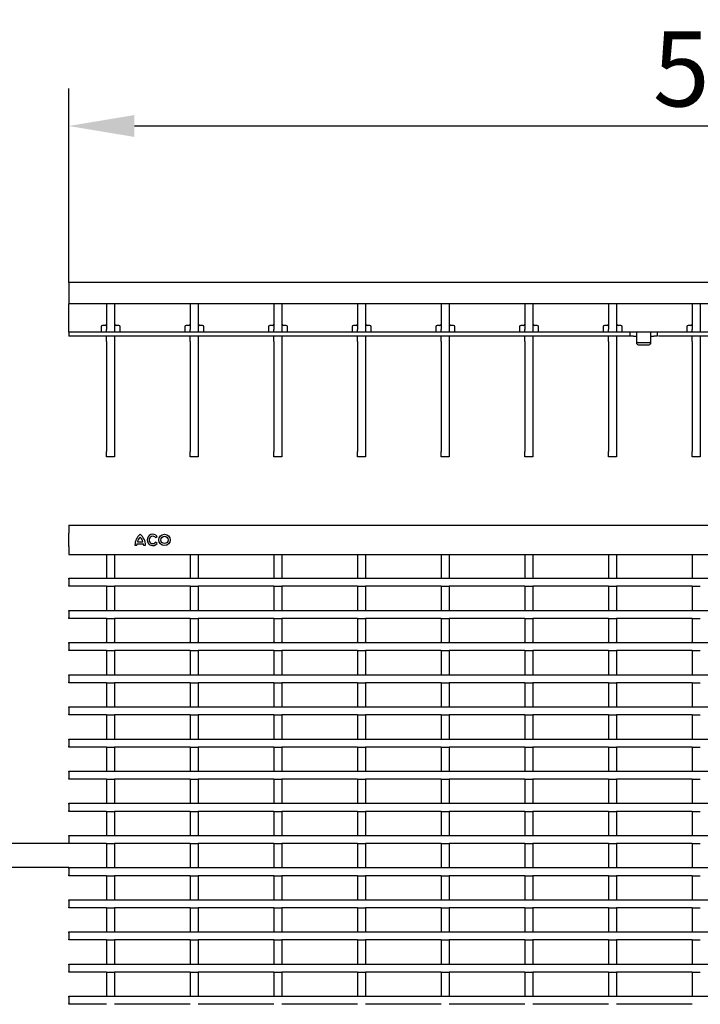
# Model space of a CAD drawing. Units: millimetres. Extents: x 28236 to 32794, y -535 to 4941.
# Drawn here: x 31842 to 32096, y 4296 to 4664 of the extents above; entities that cross this region are included whole.
import ezdxf

# ---------------------------------------------------------------- set-up
doc = ezdxf.new("R2010")
doc.units = ezdxf.units.MM
for name, color, linetype in [('BEMASS', 3, 'Continuous'), ('DUENN-18', 94, 'Continuous'), ('SICHTBAR', 7, 'Continuous')]:
    doc.layers.add(name, color=color, linetype=linetype)
doc.styles.add('Arial', font='arial.ttf')
doc.styles.add('BEMSTIL', font='isocp3.shx', dxfattribs={"width": 0.8})
doc.dimstyles.new('BEMASS$0', dxfattribs={"dimtxt": 3.5, "dimasz": 3.5, "dimexe": 1.4, "dimexo": 0, "dimgap": 2, "dimtad": 1, "dimtxsty": 'BEMSTIL', "dimcen": 3, "dimclrd": 256, "dimclre": 256, "dimclrt": 256, "dimadec": 0, "dimazin": 0, "dimtfac": 0.875, "dimtmove": 2, "dimatfit": 3, "dimfxl": 1, "dimtolj": 1, "dimlwd": 25, "dimlwe": 25, "dimarcsym": 0})

# ---------------------------------------------------------------- blocks, each defined once
blk = doc.blocks.new('*D139')
at = {"layer": 'BEMASS', "color": 0, "transparency": 16777216}
for p, q in [((31802.81, 4380.8), (31802.81, 4437.71)), ((31860.22, 4356.3), (31788.81, 4356.3)), ((31860.22, 4347.3), (31788.81, 4347.3)), ((31802.81, 4322.8), (31802.81, 4298.3))]:
    blk.add_line(p, q, dxfattribs=at)
for points in [[(31798.73, 4380.8), (31806.9, 4380.8), (31802.81, 4356.3)], [(31798.73, 4322.8), (31806.9, 4322.8), (31802.81, 4347.3)]]:
    blk.add_solid(points, dxfattribs=at)
at = {"layer": 'DEFPOINTS', "color": 0, "transparency": 16777216}
for p in [(31860.22, 4356.3), (31802.81, 4347.3), (31860.22, 4347.3)]:
    blk.add_point(p, dxfattribs=at)
at = {"layer": 'BEMASS', "color": 0, "transparency": 16777216, "insert": (31767.22, 4421.5), "char_height": 28, "attachment_point": 2, "rotation": 90, "style": 'Arial'}
blk.add_mtext('\\A1;9', dxfattribs=at)
blk = doc.blocks.new('*D140')
at = {"layer": 'BEMASS', "color": 0, "transparency": 16777216}
for p, q in [((31860.22, 4565.63), (31860.22, 4638.05)), ((32359.72, 4565.63), (32359.72, 4638.05)), ((31884.72, 4624.05), (32335.22, 4624.05))]:
    blk.add_line(p, q, dxfattribs=at)
for points in [[(31884.72, 4628.13), (31884.72, 4619.96), (31860.22, 4624.05)], [(32335.22, 4628.13), (32335.22, 4619.96), (32359.72, 4624.05)]]:
    blk.add_solid(points, dxfattribs=at)
at = {"layer": 'DEFPOINTS', "color": 0, "transparency": 16777216}
for p in [(32359.72, 4624.05), (31860.22, 4565.63), (32359.72, 4565.63)]:
    blk.add_point(p, dxfattribs=at)
at = {"layer": 'BEMASS', "color": 0, "transparency": 16777216, "insert": (32109.97, 4645.34), "char_height": 28, "attachment_point": 5, "style": 'Arial'}
blk.add_mtext('\\A1;500', dxfattribs=at)

msp = doc.modelspace()

# ---------------------------------------------------------------- linework, layer by layer
at = {"layer": 'DUENN-18'}
for p, q in [((31874.318, 4557.632), (31874.318, 4548.132)), ((31877.318, 4557.632), (31877.318, 4548.132)), ((31905.538, 4557.632), (31905.538, 4548.132)), ((31908.538, 4557.632), (31908.538, 4548.132)), ((31936.758, 4557.632), (31936.758, 4548.132)), ((31939.758, 4557.632), (31939.758, 4548.132)), ((31967.978, 4557.632), (31967.978, 4548.132)), ((31970.978, 4557.632), (31970.978, 4548.132)), ((31999.198, 4557.632), (31999.198, 4548.132)), ((32002.198, 4557.632), (32002.198, 4548.132)), ((32030.418, 4557.632), (32030.418, 4548.132)), ((32033.418, 4557.632), (32033.418, 4548.132)), ((32061.628, 4557.632), (32061.628, 4548.132)), ((32064.628, 4557.632), (32064.628, 4548.132)), ((32092.848, 4557.632), (32092.848, 4548.132)), ((32095.848, 4557.632), (32095.848, 4548.132)), ((31872.268, 4549.132), (31872.268, 4548.632)), ((31872.268, 4548.632), (31872.268, 4547.132)), ((31873.768, 4549.632), (31872.768, 4549.632)), ((31878.868, 4549.632), (31877.868, 4549.632)), ((31879.368, 4548.632), (31879.368, 4549.132)), ((31879.368, 4547.132), (31879.368, 4548.632)), ((31903.488, 4549.132), (31903.488, 4548.632)), ((31903.488, 4548.632), (31903.488, 4547.132)), ((31904.988, 4549.632), (31903.988, 4549.632)), ((31910.088, 4549.632), (31909.088, 4549.632)), ((31910.588, 4548.632), (31910.588, 4549.132)), ((31910.588, 4547.132), (31910.588, 4548.632)), ((31934.708, 4549.132), (31934.708, 4548.632)), ((31934.708, 4548.632), (31934.708, 4547.132)), ((31936.208, 4549.632), (31935.208, 4549.632)), ((31941.308, 4549.632), (31940.308, 4549.632)), ((31941.808, 4548.632), (31941.808, 4549.132)), ((31941.808, 4547.132), (31941.808, 4548.632)), ((31965.928, 4549.132), (31965.928, 4548.632)), ((31965.928, 4548.632), (31965.928, 4547.132)), ((31967.428, 4549.632), (31966.428, 4549.632)), ((31972.528, 4549.632), (31971.528, 4549.632)), ((31973.028, 4548.632), (31973.028, 4549.132)), ((31973.028, 4547.132), (31973.028, 4548.632)), ((31997.148, 4549.132), (31997.148, 4548.632)), ((31997.148, 4548.632), (31997.148, 4547.132)), ((31998.648, 4549.632), (31997.648, 4549.632)), ((32003.748, 4549.632), (32002.748, 4549.632)), ((32004.248, 4548.632), (32004.248, 4549.132)), ((32004.248, 4547.132), (32004.248, 4548.632)), ((32028.368, 4549.132), (32028.368, 4548.632)), ((32028.368, 4548.632), (32028.368, 4547.132)), ((32029.868, 4549.632), (32028.868, 4549.632)), ((32034.968, 4549.632), (32033.968, 4549.632)), ((32035.468, 4548.632), (32035.468, 4549.132)), ((32035.468, 4547.132), (32035.468, 4548.632)), ((32059.578, 4549.132), (32059.578, 4548.632)), ((32059.578, 4548.632), (32059.578, 4547.132)), ((32061.078, 4549.632), (32060.078, 4549.632)), ((32066.178, 4549.632), (32065.178, 4549.632)), ((32066.678, 4548.632), (32066.678, 4549.132)), ((32066.678, 4547.132), (32066.678, 4548.632)), ((32090.798, 4549.132), (32090.798, 4548.632)), ((32090.798, 4548.632), (32090.798, 4547.132)), ((32092.298, 4549.632), (32091.298, 4549.632)), ((32359.718, 4547.132), (31860.218, 4547.132)), ((31874.318, 4547.132), (31874.318, 4548.132)), ((31877.318, 4548.132), (31877.318, 4547.132)), ((31905.538, 4547.132), (31905.538, 4548.132)), ((31908.538, 4548.132), (31908.538, 4547.132)), ((31936.758, 4547.132), (31936.758, 4548.132)), ((31939.758, 4548.132), (31939.758, 4547.132)), ((31967.978, 4547.132), (31967.978, 4548.132)), ((31970.978, 4548.132), (31970.978, 4547.132)), ((31999.198, 4547.132), (31999.198, 4548.132)), ((32002.198, 4548.132), (32002.198, 4547.132)), ((32030.418, 4547.132), (32030.418, 4548.132)), ((32033.418, 4548.132), (32033.418, 4547.132)), ((32061.628, 4547.132), (32061.628, 4548.132)), ((32064.628, 4548.132), (32064.628, 4547.132)), ((32069.718, 4545.632), (32069.718, 4547.132)), ((32079.718, 4547.132), (32079.718, 4545.632)), ((32092.848, 4547.132), (32092.848, 4548.132)), ((32095.848, 4548.132), (32095.848, 4547.132)), ((32076.718, 4543.126), (32072.718, 4543.126)), ((32077.218, 4543.559), (32077.218, 4542.809)), ((31885.668, 4468.142), (31888.068, 4468.142)), ((31885.848, 4468.862), (31887.888, 4468.862)), ((31892.603, 4470.432), (31893.186, 4470.904)), ((31893.186, 4468.261), (31892.603, 4468.733)), ((31884.918, 4467.602), (31885.608, 4467.602)), ((31888.128, 4467.602), (31888.818, 4467.602)), ((31874.318, 4464.102), (31874.318, 4455.298)), ((31877.318, 4464.102), (31877.318, 4455.298)), ((31905.538, 4464.102), (31905.538, 4455.298)), ((31908.538, 4464.102), (31908.538, 4455.298)), ((31936.758, 4464.102), (31936.758, 4455.298)), ((31939.758, 4464.102), (31939.758, 4455.298)), ((31967.978, 4464.102), (31967.978, 4455.298)), ((31970.978, 4464.102), (31970.978, 4455.298)), ((31999.198, 4464.102), (31999.198, 4455.298)), ((32002.198, 4464.102), (32002.198, 4455.298)), ((32030.418, 4464.102), (32030.418, 4455.298)), ((32033.418, 4464.102), (32033.418, 4455.298)), ((32061.638, 4464.102), (32061.638, 4455.298)), ((32064.638, 4464.102), (32064.638, 4455.298)), ((32092.858, 4464.102), (32092.858, 4455.298)), ((31860.218, 4455.298), (32359.718, 4455.298)), ((31860.218, 4454.998), (31860.218, 4455.298)), ((31860.218, 4454.998), (31860.218, 4452.598)), ((31860.218, 4452.298), (31860.218, 4452.598)), ((31874.318, 4452.298), (31860.218, 4452.298)), ((31874.318, 4452.298), (31877.318, 4452.298)), ((31874.318, 4452.298), (31874.318, 4443.298)), ((31877.318, 4452.298), (31877.318, 4443.298)), ((31905.538, 4452.298), (31877.318, 4452.298)), ((31905.538, 4452.298), (31908.538, 4452.298)), ((31905.538, 4452.298), (31905.538, 4443.298)), ((31908.538, 4452.298), (31908.538, 4443.298)), ((31936.758, 4452.298), (31908.538, 4452.298)), ((31936.758, 4452.298), (31939.758, 4452.298)), ((31936.758, 4452.298), (31936.758, 4443.298)), ((31939.758, 4452.298), (31939.758, 4443.298)), ((31967.978, 4452.298), (31939.758, 4452.298)), ((31967.978, 4452.298), (31970.978, 4452.298)), ((31967.978, 4452.298), (31967.978, 4443.298)), ((31970.978, 4452.298), (31970.978, 4443.298)), ((31999.198, 4452.298), (31970.978, 4452.298)), ((31999.198, 4452.298), (32002.198, 4452.298)), ((31999.198, 4452.298), (31999.198, 4443.298)), ((32002.198, 4452.298), (32002.198, 4443.298)), ((32030.418, 4452.298), (32002.198, 4452.298)), ((32030.418, 4452.298), (32033.418, 4452.298)), ((32030.418, 4452.298), (32030.418, 4443.298)), ((32033.418, 4452.298), (32033.418, 4443.298)), ((32061.638, 4452.298), (32033.418, 4452.298)), ((32061.638, 4452.298), (32064.638, 4452.298)), ((32061.638, 4452.298), (32061.638, 4443.298)), ((32064.638, 4452.298), (32064.638, 4443.298)), ((32092.858, 4452.298), (32064.638, 4452.298)), ((32092.858, 4452.298), (32095.858, 4452.298)), ((32092.858, 4452.298), (32092.858, 4443.298)), ((31860.218, 4443.298), (32359.718, 4443.298)), ((31860.218, 4442.998), (31860.218, 4443.298)), ((31860.218, 4442.998), (31860.218, 4440.598)), ((31860.218, 4440.298), (31860.218, 4440.598)), ((31874.318, 4440.298), (31860.218, 4440.298)), ((31874.318, 4440.298), (31877.318, 4440.298)), ((31874.318, 4440.298), (31874.318, 4431.298)), ((31877.318, 4440.298), (31877.318, 4431.298)), ((31905.538, 4440.298), (31877.318, 4440.298)), ((31905.538, 4440.298), (31908.538, 4440.298)), ((31905.538, 4440.298), (31905.538, 4431.298)), ((31908.538, 4440.298), (31908.538, 4431.298)), ((31936.758, 4440.298), (31908.538, 4440.298)), ((31936.758, 4440.298), (31939.758, 4440.298)), ((31936.758, 4440.298), (31936.758, 4431.298)), ((31939.758, 4440.298), (31939.758, 4431.298)), ((31967.978, 4440.298), (31939.758, 4440.298)), ((31967.978, 4440.298), (31970.978, 4440.298)), ((31967.978, 4440.298), (31967.978, 4431.298)), ((31970.978, 4440.298), (31970.978, 4431.298)), ((31999.198, 4440.298), (31970.978, 4440.298)), ((31999.198, 4440.298), (32002.198, 4440.298)), ((31999.198, 4440.298), (31999.198, 4431.298)), ((32002.198, 4440.298), (32002.198, 4431.298)), ((32030.418, 4440.298), (32002.198, 4440.298)), ((32030.418, 4440.298), (32033.418, 4440.298)), ((32030.418, 4440.298), (32030.418, 4431.298)), ((32033.418, 4440.298), (32033.418, 4431.298)), ((32061.638, 4440.298), (32033.418, 4440.298)), ((32061.638, 4440.298), (32064.638, 4440.298)), ((32061.638, 4440.298), (32061.638, 4431.298)), ((32064.638, 4440.298), (32064.638, 4431.298)), ((32092.858, 4440.298), (32064.638, 4440.298)), ((32092.858, 4440.298), (32095.858, 4440.298)), ((32092.858, 4440.298), (32092.858, 4431.298)), ((31860.218, 4431.298), (32359.718, 4431.298)), ((31860.218, 4430.998), (31860.218, 4431.298)), ((31874.318, 4431.298), (31874.318, 4431.498)), ((31877.318, 4431.298), (31877.318, 4431.498)), ((31905.538, 4431.298), (31905.538, 4431.498)), ((31908.538, 4431.298), (31908.538, 4431.498)), ((31936.758, 4431.298), (31936.758, 4431.498)), ((31939.758, 4431.298), (31939.758, 4431.498)), ((31967.978, 4431.298), (31967.978, 4431.498)), ((31970.978, 4431.298), (31970.978, 4431.498)), ((31999.198, 4431.298), (31999.198, 4431.498)), ((32002.198, 4431.298), (32002.198, 4431.498)), ((32030.418, 4431.298), (32030.418, 4431.498)), ((32033.418, 4431.298), (32033.418, 4431.498)), ((32061.638, 4431.298), (32061.638, 4431.498)), ((32064.638, 4431.298), (32064.638, 4431.498)), ((32092.858, 4431.298), (32092.858, 4431.498)), ((31860.218, 4430.998), (31860.218, 4428.598)), ((31860.218, 4428.298), (31860.218, 4428.598)), ((31874.318, 4428.298), (31860.218, 4428.298)), ((31874.318, 4428.298), (31877.318, 4428.298)), ((31874.318, 4428.298), (31874.318, 4419.298)), ((31877.318, 4428.298), (31877.318, 4419.298)), ((31905.538, 4428.298), (31877.318, 4428.298)), ((31905.538, 4428.298), (31908.538, 4428.298)), ((31905.538, 4428.298), (31905.538, 4419.298)), ((31908.538, 4428.298), (31908.538, 4419.298)), ((31936.758, 4428.298), (31908.538, 4428.298)), ((31936.758, 4428.298), (31939.758, 4428.298)), ((31936.758, 4428.298), (31936.758, 4419.298)), ((31939.758, 4428.298), (31939.758, 4419.298)), ((31967.978, 4428.298), (31939.758, 4428.298)), ((31967.978, 4428.298), (31970.978, 4428.298)), ((31967.978, 4428.298), (31967.978, 4419.298)), ((31970.978, 4428.298), (31970.978, 4419.298)), ((31999.198, 4428.298), (31970.978, 4428.298)), ((31999.198, 4428.298), (32002.198, 4428.298)), ((31999.198, 4428.298), (31999.198, 4419.298)), ((32002.198, 4428.298), (32002.198, 4419.298)), ((32030.418, 4428.298), (32002.198, 4428.298)), ((32030.418, 4428.298), (32033.418, 4428.298)), ((32030.418, 4428.298), (32030.418, 4419.298)), ((32033.418, 4428.298), (32033.418, 4419.298)), ((32061.638, 4428.298), (32033.418, 4428.298)), ((32061.638, 4428.298), (32064.638, 4428.298)), ((32061.638, 4428.298), (32061.638, 4419.298)), ((32064.638, 4428.298), (32064.638, 4419.298)), ((32092.858, 4428.298), (32064.638, 4428.298)), ((32092.858, 4428.298), (32095.858, 4428.298)), ((32092.858, 4428.298), (32092.858, 4419.298)), ((31860.218, 4419.298), (32359.718, 4419.298)), ((31860.218, 4418.998), (31860.218, 4419.298)), ((31860.218, 4418.998), (31860.218, 4416.598)), ((31860.218, 4416.298), (31860.218, 4416.598)), ((31874.318, 4416.298), (31860.218, 4416.298)), ((31874.318, 4416.298), (31877.318, 4416.298)), ((31874.318, 4416.298), (31874.318, 4407.298)), ((31877.318, 4416.298), (31877.318, 4407.298)), ((31905.538, 4416.298), (31877.318, 4416.298)), ((31905.538, 4416.298), (31908.538, 4416.298)), ((31905.538, 4416.298), (31905.538, 4407.298)), ((31908.538, 4416.298), (31908.538, 4407.298)), ((31936.758, 4416.298), (31908.538, 4416.298)), ((31936.758, 4416.298), (31939.758, 4416.298)), ((31936.758, 4416.298), (31936.758, 4407.298)), ((31939.758, 4416.298), (31939.758, 4407.298)), ((31967.978, 4416.298), (31939.758, 4416.298)), ((31967.978, 4416.298), (31970.978, 4416.298)), ((31967.978, 4416.298), (31967.978, 4407.298)), ((31970.978, 4416.298), (31970.978, 4407.298)), ((31999.198, 4416.298), (31970.978, 4416.298)), ((31999.198, 4416.298), (32002.198, 4416.298)), ((31999.198, 4416.298), (31999.198, 4407.298)), ((32002.198, 4416.298), (32002.198, 4407.298)), ((32030.418, 4416.298), (32002.198, 4416.298)), ((32030.418, 4416.298), (32033.418, 4416.298)), ((32030.418, 4416.298), (32030.418, 4407.298)), ((32033.418, 4416.298), (32033.418, 4407.298)), ((32061.638, 4416.298), (32033.418, 4416.298)), ((32061.638, 4416.298), (32064.638, 4416.298)), ((32061.638, 4416.298), (32061.638, 4407.298)), ((32064.638, 4416.298), (32064.638, 4407.298)), ((32092.858, 4416.298), (32064.638, 4416.298)), ((32092.858, 4416.298), (32095.858, 4416.298)), ((32092.858, 4416.298), (32092.858, 4407.298)), ((31860.218, 4407.298), (32359.718, 4407.298)), ((31860.218, 4406.998), (31860.218, 4407.298)), ((31860.218, 4406.998), (31860.218, 4404.598)), ((31860.218, 4404.298), (31860.218, 4404.598)), ((31874.318, 4404.298), (31860.218, 4404.298)), ((31874.318, 4404.298), (31877.318, 4404.298)), ((31874.318, 4404.298), (31874.318, 4395.298)), ((31877.318, 4404.298), (31877.318, 4395.298)), ((31905.538, 4404.298), (31877.318, 4404.298)), ((31905.538, 4404.298), (31908.538, 4404.298)), ((31905.538, 4404.298), (31905.538, 4395.298)), ((31908.538, 4404.298), (31908.538, 4395.298)), ((31936.758, 4404.298), (31908.538, 4404.298)), ((31936.758, 4404.298), (31939.758, 4404.298)), ((31936.758, 4404.298), (31936.758, 4395.298)), ((31939.758, 4404.298), (31939.758, 4395.298)), ((31967.978, 4404.298), (31939.758, 4404.298)), ((31967.978, 4404.298), (31970.978, 4404.298)), ((31967.978, 4404.298), (31967.978, 4395.298)), ((31970.978, 4404.298), (31970.978, 4395.298)), ((31999.198, 4404.298), (31970.978, 4404.298)), ((31999.198, 4404.298), (32002.198, 4404.298)), ((31999.198, 4404.298), (31999.198, 4395.298)), ((32002.198, 4404.298), (32002.198, 4395.298)), ((32030.418, 4404.298), (32002.198, 4404.298)), ((32030.418, 4404.298), (32033.418, 4404.298)), ((32030.418, 4404.298), (32030.418, 4395.298)), ((32033.418, 4404.298), (32033.418, 4395.298)), ((32061.638, 4404.298), (32033.418, 4404.298)), ((32061.638, 4404.298), (32064.638, 4404.298)), ((32061.638, 4404.298), (32061.638, 4395.298)), ((32064.638, 4404.298), (32064.638, 4395.298)), ((32092.858, 4404.298), (32064.638, 4404.298)), ((32092.858, 4404.298), (32095.858, 4404.298)), ((32092.858, 4404.298), (32092.858, 4395.298)), ((31860.218, 4395.298), (32359.718, 4395.298)), ((31860.218, 4394.998), (31860.218, 4395.298)), ((31860.218, 4394.998), (31860.218, 4392.598)), ((31860.218, 4392.298), (31860.218, 4392.598)), ((31874.318, 4392.298), (31860.218, 4392.298)), ((31874.318, 4392.298), (31877.318, 4392.298)), ((31874.318, 4392.298), (31874.318, 4383.298)), ((31877.318, 4392.298), (31877.318, 4383.298)), ((31905.538, 4392.298), (31877.318, 4392.298)), ((31905.538, 4392.298), (31908.538, 4392.298)), ((31905.538, 4392.298), (31905.538, 4383.298)), ((31908.538, 4392.298), (31908.538, 4383.298)), ((31936.758, 4392.298), (31908.538, 4392.298)), ((31936.758, 4392.298), (31939.758, 4392.298)), ((31936.758, 4392.298), (31936.758, 4383.298)), ((31939.758, 4392.298), (31939.758, 4383.298)), ((31967.978, 4392.298), (31939.758, 4392.298)), ((31967.978, 4392.298), (31970.978, 4392.298)), ((31967.978, 4392.298), (31967.978, 4383.298)), ((31970.978, 4392.298), (31970.978, 4383.298)), ((31999.198, 4392.298), (31970.978, 4392.298)), ((31999.198, 4392.298), (32002.198, 4392.298)), ((31999.198, 4392.298), (31999.198, 4383.298)), ((32002.198, 4392.298), (32002.198, 4383.298)), ((32030.418, 4392.298), (32002.198, 4392.298)), ((32030.418, 4392.298), (32033.418, 4392.298)), ((32030.418, 4392.298), (32030.418, 4383.298)), ((32033.418, 4392.298), (32033.418, 4383.298)), ((32061.638, 4392.298), (32033.418, 4392.298)), ((32061.638, 4392.298), (32064.638, 4392.298)), ((32061.638, 4392.298), (32061.638, 4383.298)), ((32064.638, 4392.298), (32064.638, 4383.298)), ((32092.858, 4392.298), (32064.638, 4392.298)), ((32092.858, 4392.298), (32095.858, 4392.298)), ((32092.858, 4392.298), (32092.858, 4383.298)), ((31860.218, 4383.298), (32359.718, 4383.298)), ((31860.218, 4382.998), (31860.218, 4383.298)), ((31860.218, 4382.998), (31860.218, 4380.598)), ((31860.218, 4380.298), (31860.218, 4380.598)), ((31874.318, 4380.298), (31860.218, 4380.298)), ((31874.318, 4380.298), (31877.318, 4380.298)), ((31874.318, 4380.298), (31874.318, 4371.298)), ((31877.318, 4380.298), (31877.318, 4371.298)), ((31905.538, 4380.298), (31877.318, 4380.298)), ((31905.538, 4380.298), (31908.538, 4380.298)), ((31905.538, 4380.298), (31905.538, 4371.298)), ((31908.538, 4380.298), (31908.538, 4371.298)), ((31936.758, 4380.298), (31908.538, 4380.298)), ((31936.758, 4380.298), (31939.758, 4380.298)), ((31936.758, 4380.298), (31936.758, 4371.298)), ((31939.758, 4380.298), (31939.758, 4371.298)), ((31967.978, 4380.298), (31939.758, 4380.298)), ((31967.978, 4380.298), (31970.978, 4380.298)), ((31967.978, 4380.298), (31967.978, 4371.298)), ((31970.978, 4380.298), (31970.978, 4371.298)), ((31999.198, 4380.298), (31970.978, 4380.298)), ((31999.198, 4380.298), (32002.198, 4380.298)), ((31999.198, 4380.298), (31999.198, 4371.298)), ((32002.198, 4380.298), (32002.198, 4371.298)), ((32030.418, 4380.298), (32002.198, 4380.298)), ((32030.418, 4380.298), (32033.418, 4380.298)), ((32030.418, 4380.298), (32030.418, 4371.298)), ((32033.418, 4380.298), (32033.418, 4371.298)), ((32061.638, 4380.298), (32033.418, 4380.298)), ((32061.638, 4380.298), (32064.638, 4380.298)), ((32061.638, 4380.298), (32061.638, 4371.298)), ((32064.638, 4380.298), (32064.638, 4371.298)), ((32092.858, 4380.298), (32064.638, 4380.298)), ((32092.858, 4380.298), (32095.858, 4380.298)), ((32092.858, 4380.298), (32092.858, 4371.298)), ((31860.218, 4371.298), (32359.718, 4371.298)), ((31860.218, 4370.998), (31860.218, 4371.298)), ((31860.218, 4370.998), (31860.218, 4368.598)), ((31860.218, 4368.298), (31860.218, 4368.598)), ((31874.318, 4368.298), (31860.218, 4368.298)), ((31874.318, 4368.298), (31877.318, 4368.298)), ((31874.318, 4368.298), (31874.318, 4359.498)), ((31877.318, 4368.298), (31877.318, 4359.498)), ((31905.538, 4368.298), (31877.318, 4368.298)), ((31905.538, 4368.298), (31908.538, 4368.298)), ((31905.538, 4368.298), (31905.538, 4359.498)), ((31908.538, 4368.298), (31908.538, 4359.498)), ((31936.758, 4368.298), (31908.538, 4368.298)), ((31936.758, 4368.298), (31939.758, 4368.298)), ((31936.758, 4368.298), (31936.758, 4359.498)), ((31939.758, 4368.298), (31939.758, 4359.498)), ((31967.978, 4368.298), (31939.758, 4368.298)), ((31967.978, 4368.298), (31970.978, 4368.298)), ((31967.978, 4368.298), (31967.978, 4359.498)), ((31970.978, 4368.298), (31970.978, 4359.498)), ((31999.198, 4368.298), (31970.978, 4368.298)), ((31999.198, 4368.298), (32002.198, 4368.298)), ((31999.198, 4368.298), (31999.198, 4359.498)), ((32002.198, 4368.298), (32002.198, 4359.498)), ((32030.418, 4368.298), (32002.198, 4368.298)), ((32030.418, 4368.298), (32033.418, 4368.298)), ((32030.418, 4368.298), (32030.418, 4359.498)), ((32033.418, 4368.298), (32033.418, 4359.498)), ((32061.638, 4368.298), (32033.418, 4368.298)), ((32061.638, 4368.298), (32064.638, 4368.298)), ((32061.638, 4368.298), (32061.638, 4359.498)), ((32064.638, 4368.298), (32064.638, 4359.498)), ((32092.858, 4368.298), (32064.638, 4368.298)), ((32092.858, 4368.298), (32095.858, 4368.298)), ((32092.858, 4368.298), (32092.858, 4359.498)), ((31860.218, 4359.298), (32359.718, 4359.298)), ((31860.218, 4358.998), (31860.218, 4359.298)), ((31860.218, 4358.998), (31860.218, 4356.598)), ((31860.218, 4356.298), (31860.218, 4356.598)), ((31874.318, 4356.298), (31860.218, 4356.298)), ((31874.318, 4356.298), (31877.318, 4356.298)), ((31874.318, 4356.298), (31874.318, 4347.298)), ((31877.318, 4356.298), (31877.318, 4347.298)), ((31905.538, 4356.298), (31877.318, 4356.298)), ((31905.538, 4356.298), (31908.538, 4356.298)), ((31905.538, 4356.298), (31905.538, 4347.298)), ((31908.538, 4356.298), (31908.538, 4347.298)), ((31936.758, 4356.298), (31908.538, 4356.298)), ((31936.758, 4356.298), (31939.758, 4356.298)), ((31936.758, 4356.298), (31936.758, 4347.298)), ((31939.758, 4356.298), (31939.758, 4347.298)), ((31967.978, 4356.298), (31939.758, 4356.298)), ((31967.978, 4356.298), (31970.978, 4356.298)), ((31967.978, 4356.298), (31967.978, 4347.298)), ((31970.978, 4356.298), (31970.978, 4347.298)), ((31999.198, 4356.298), (31970.978, 4356.298)), ((31999.198, 4356.298), (32002.198, 4356.298)), ((31999.198, 4356.298), (31999.198, 4347.298)), ((32002.198, 4356.298), (32002.198, 4347.298)), ((32030.418, 4356.298), (32002.198, 4356.298)), ((32030.418, 4356.298), (32033.418, 4356.298)), ((32030.418, 4356.298), (32030.418, 4347.298)), ((32033.418, 4356.298), (32033.418, 4347.298)), ((32061.638, 4356.298), (32033.418, 4356.298)), ((32061.638, 4356.298), (32064.638, 4356.298)), ((32061.638, 4356.298), (32061.638, 4347.298)), ((32064.638, 4356.298), (32064.638, 4347.298)), ((32092.858, 4356.298), (32064.638, 4356.298)), ((32092.858, 4356.298), (32095.858, 4356.298)), ((32092.858, 4356.298), (32092.858, 4347.298)), ((31860.218, 4347.298), (32359.718, 4347.298)), ((31860.218, 4346.998), (31860.218, 4347.298)), ((31860.218, 4346.998), (31860.218, 4344.598)), ((31860.218, 4344.298), (31860.218, 4344.598)), ((31874.318, 4344.298), (31860.218, 4344.298)), ((31874.318, 4344.298), (31877.318, 4344.298)), ((31874.318, 4344.298), (31874.318, 4335.298)), ((31877.318, 4344.298), (31877.318, 4335.298)), ((31905.538, 4344.298), (31877.318, 4344.298)), ((31905.538, 4344.298), (31908.538, 4344.298)), ((31905.538, 4344.298), (31905.538, 4335.298)), ((31908.538, 4344.298), (31908.538, 4335.298)), ((31936.758, 4344.298), (31908.538, 4344.298)), ((31936.758, 4344.298), (31939.758, 4344.298)), ((31936.758, 4344.298), (31936.758, 4335.298)), ((31939.758, 4344.298), (31939.758, 4335.298)), ((31967.978, 4344.298), (31939.758, 4344.298)), ((31967.978, 4344.298), (31970.978, 4344.298)), ((31967.978, 4344.298), (31967.978, 4335.298)), ((31970.978, 4344.298), (31970.978, 4335.298)), ((31999.198, 4344.298), (31970.978, 4344.298)), ((31999.198, 4344.298), (32002.198, 4344.298)), ((31999.198, 4344.298), (31999.198, 4335.298)), ((32002.198, 4344.298), (32002.198, 4335.298)), ((32030.418, 4344.298), (32002.198, 4344.298)), ((32030.418, 4344.298), (32033.418, 4344.298)), ((32030.418, 4344.298), (32030.418, 4335.298)), ((32033.418, 4344.298), (32033.418, 4335.298)), ((32061.638, 4344.298), (32033.418, 4344.298)), ((32061.638, 4344.298), (32064.638, 4344.298)), ((32061.638, 4344.298), (32061.638, 4335.298)), ((32064.638, 4344.298), (32064.638, 4335.298)), ((32092.858, 4344.298), (32064.638, 4344.298)), ((32092.858, 4344.298), (32095.858, 4344.298)), ((32092.858, 4344.298), (32092.858, 4335.298)), ((31860.218, 4335.298), (32359.718, 4335.298)), ((31860.218, 4334.998), (31860.218, 4335.298)), ((31860.218, 4334.998), (31860.218, 4332.598)), ((31860.218, 4332.298), (31860.218, 4332.598)), ((31874.318, 4332.298), (31860.218, 4332.298)), ((31874.318, 4332.298), (31877.318, 4332.298)), ((31874.318, 4332.298), (31874.318, 4323.298)), ((31877.318, 4332.298), (31877.318, 4323.298)), ((31905.538, 4332.298), (31877.318, 4332.298)), ((31905.538, 4332.298), (31908.538, 4332.298)), ((31905.538, 4332.298), (31905.538, 4323.298)), ((31908.538, 4332.298), (31908.538, 4323.298)), ((31936.758, 4332.298), (31908.538, 4332.298)), ((31936.758, 4332.298), (31939.758, 4332.298)), ((31936.758, 4332.298), (31936.758, 4323.298)), ((31939.758, 4332.298), (31939.758, 4323.298)), ((31967.978, 4332.298), (31939.758, 4332.298)), ((31967.978, 4332.298), (31970.978, 4332.298)), ((31967.978, 4332.298), (31967.978, 4323.298)), ((31970.978, 4332.298), (31970.978, 4323.298)), ((31999.198, 4332.298), (31970.978, 4332.298)), ((31999.198, 4332.298), (32002.198, 4332.298)), ((31999.198, 4332.298), (31999.198, 4323.298)), ((32002.198, 4332.298), (32002.198, 4323.298)), ((32030.418, 4332.298), (32002.198, 4332.298)), ((32030.418, 4332.298), (32033.418, 4332.298)), ((32030.418, 4332.298), (32030.418, 4323.298)), ((32033.418, 4332.298), (32033.418, 4323.298)), ((32061.638, 4332.298), (32033.418, 4332.298)), ((32061.638, 4332.298), (32064.638, 4332.298)), ((32061.638, 4332.298), (32061.638, 4323.298)), ((32064.638, 4332.298), (32064.638, 4323.298)), ((32092.858, 4332.298), (32064.638, 4332.298)), ((32092.858, 4332.298), (32095.858, 4332.298)), ((32092.858, 4332.298), (32092.858, 4323.298)), ((31860.218, 4323.298), (32359.718, 4323.298)), ((31860.218, 4322.998), (31860.218, 4323.298)), ((31860.218, 4322.998), (31860.218, 4320.598)), ((31860.218, 4320.298), (31860.218, 4320.598)), ((31874.318, 4320.298), (31860.218, 4320.298)), ((31874.318, 4320.298), (31877.318, 4320.298)), ((31874.318, 4320.298), (31874.318, 4311.298)), ((31877.318, 4320.298), (31877.318, 4311.298)), ((31905.538, 4320.298), (31877.318, 4320.298)), ((31905.538, 4320.298), (31908.538, 4320.298)), ((31905.538, 4320.298), (31905.538, 4311.298)), ((31908.538, 4320.298), (31908.538, 4311.298)), ((31936.758, 4320.298), (31908.538, 4320.298)), ((31936.758, 4320.298), (31939.758, 4320.298)), ((31936.758, 4320.298), (31936.758, 4311.298)), ((31939.758, 4320.298), (31939.758, 4311.298)), ((31967.978, 4320.298), (31939.758, 4320.298)), ((31967.978, 4320.298), (31970.978, 4320.298)), ((31967.978, 4320.298), (31967.978, 4311.298)), ((31970.978, 4320.298), (31970.978, 4311.298)), ((31999.198, 4320.298), (31970.978, 4320.298)), ((31999.198, 4320.298), (32002.198, 4320.298)), ((31999.198, 4320.298), (31999.198, 4311.298)), ((32002.198, 4320.298), (32002.198, 4311.298)), ((32030.418, 4320.298), (32002.198, 4320.298)), ((32030.418, 4320.298), (32033.418, 4320.298)), ((32030.418, 4320.298), (32030.418, 4311.298)), ((32033.418, 4320.298), (32033.418, 4311.298)), ((32061.638, 4320.298), (32033.418, 4320.298)), ((32061.638, 4320.298), (32064.638, 4320.298)), ((32061.638, 4320.298), (32061.638, 4311.298)), ((32064.638, 4320.298), (32064.638, 4311.298)), ((32092.858, 4320.298), (32064.638, 4320.298)), ((32092.858, 4320.298), (32095.858, 4320.298)), ((32092.858, 4320.298), (32092.858, 4311.298)), ((31860.218, 4311.298), (32359.718, 4311.298)), ((31860.218, 4310.998), (31860.218, 4311.298)), ((31860.218, 4310.998), (31860.218, 4308.598)), ((31860.218, 4308.298), (31860.218, 4308.598)), ((31874.318, 4308.298), (31860.218, 4308.298)), ((31874.318, 4308.298), (31877.318, 4308.298)), ((31874.318, 4308.298), (31874.318, 4299.298)), ((31877.318, 4308.298), (31877.318, 4299.298)), ((31905.538, 4308.298), (31877.318, 4308.298)), ((31905.538, 4308.298), (31908.538, 4308.298)), ((31905.538, 4308.298), (31905.538, 4299.298)), ((31908.538, 4308.298), (31908.538, 4299.298)), ((31936.758, 4308.298), (31908.538, 4308.298)), ((31936.758, 4308.298), (31939.758, 4308.298)), ((31936.758, 4308.298), (31936.758, 4299.298)), ((31939.758, 4308.298), (31939.758, 4299.298)), ((31967.978, 4308.298), (31939.758, 4308.298)), ((31967.978, 4308.298), (31970.978, 4308.298)), ((31967.978, 4308.298), (31967.978, 4299.298)), ((31970.978, 4308.298), (31970.978, 4299.298)), ((31999.198, 4308.298), (31970.978, 4308.298)), ((31999.198, 4308.298), (32002.198, 4308.298)), ((31999.198, 4308.298), (31999.198, 4299.298)), ((32002.198, 4308.298), (32002.198, 4299.298)), ((32030.418, 4308.298), (32002.198, 4308.298)), ((32030.418, 4308.298), (32033.418, 4308.298)), ((32030.418, 4308.298), (32030.418, 4299.298)), ((32033.418, 4308.298), (32033.418, 4299.298)), ((32061.638, 4308.298), (32033.418, 4308.298)), ((32061.638, 4308.298), (32064.638, 4308.298)), ((32061.638, 4308.298), (32061.638, 4299.298)), ((32064.638, 4308.298), (32064.638, 4299.298)), ((32092.858, 4308.298), (32064.638, 4308.298)), ((32092.858, 4308.298), (32095.858, 4308.298)), ((32092.858, 4308.298), (32092.858, 4299.298)), ((31860.218, 4299.298), (32359.718, 4299.298)), ((31860.218, 4298.998), (31860.218, 4299.298)), ((31860.218, 4298.998), (31860.218, 4296.598)), ((31860.218, 4296.298), (31860.218, 4296.598)), ((31874.318, 4296.298), (31860.218, 4296.298)), ((31905.538, 4296.298), (31877.318, 4296.298)), ((31936.758, 4296.298), (31908.538, 4296.298)), ((31967.978, 4296.298), (31939.758, 4296.298)), ((31999.198, 4296.298), (31970.978, 4296.298)), ((32030.418, 4296.298), (32002.198, 4296.298)), ((32061.638, 4296.298), (32033.418, 4296.298)), ((32092.858, 4296.298), (32064.638, 4296.298))]:
    msp.add_line(p, q, dxfattribs=at)
for radius in [2.1, 1.35]:
    msp.add_circle((31895.946, 4469.582), radius, dxfattribs=at)
for centre, radius, start, end in [((31872.768, 4549.132), 0.5, 90, 180), ((31873.768, 4550.132), 0.5, 270, 0), ((31877.868, 4550.132), 0.5, 180, 270), ((31878.868, 4549.132), 0.5, 0, 90), ((31903.988, 4549.132), 0.5, 90, 180), ((31904.988, 4550.132), 0.5, 270, 0), ((31909.088, 4550.132), 0.5, 180, 270), ((31910.088, 4549.132), 0.5, 0, 90), ((31935.208, 4549.132), 0.5, 90, 180), ((31936.208, 4550.132), 0.5, 270, 0), ((31940.308, 4550.132), 0.5, 180, 270), ((31941.308, 4549.132), 0.5, 0, 90), ((31966.428, 4549.132), 0.5, 90, 180), ((31967.428, 4550.132), 0.5, 270, 0), ((31971.528, 4550.132), 0.5, 180, 270), ((31972.528, 4549.132), 0.5, 0, 90), ((31997.648, 4549.132), 0.5, 90, 180), ((31998.648, 4550.132), 0.5, 270, 0), ((32002.748, 4550.132), 0.5, 180, 270), ((32003.748, 4549.132), 0.5, 0, 90), ((32028.868, 4549.132), 0.5, 90, 180), ((32029.868, 4550.132), 0.5, 270, 0), ((32033.968, 4550.132), 0.5, 180, 270), ((32034.968, 4549.132), 0.5, 0, 90), ((32060.078, 4549.132), 0.5, 90, 180), ((32061.078, 4550.132), 0.5, 270, 0), ((32065.178, 4550.132), 0.5, 180, 270), ((32066.178, 4549.132), 0.5, 0, 90), ((32091.298, 4549.132), 0.5, 90, 180), ((32092.298, 4550.132), 0.5, 270, 0), ((32072.687, 4543.595), 0.47, 184.40195, 273.81126), ((32076.75, 4543.595), 0.47, 266.18874, 355.59805), ((31889.957, 4467.7), 5.04, 127.80004, 181.10985), ((31883.779, 4467.7), 5.04, 358.89015, 52.19996), ((31891.554, 4469.582), 2.1, 39, 321), ((31888.967, 4467.502), 3.36, 169.02229, 178.29733), ((31889.14, 4468.186), 3.36, 132.53007, 168.39237), ((31884.597, 4468.186), 3.36, 11.60763, 47.46993), ((31884.77, 4467.502), 3.36, 1.70267, 10.97771), ((31891.554, 4469.582), 1.35, 39, 321)]:
    msp.add_arc(centre, radius, start, end, dxfattribs=at)
at = {"layer": 'SICHTBAR', "color": 7, "linetype": 'Continuous', "lineweight": 30}
for p, q in [((32359.718, 4565.632), (31860.218, 4565.632)), ((31860.218, 4565.632), (31860.218, 4562.632)), ((31860.218, 4562.632), (31860.218, 4557.632)), ((32103.968, 4557.632), (31860.218, 4557.632)), ((31860.218, 4548.632), (31860.218, 4557.632)), ((31860.218, 4547.132), (31860.218, 4548.632)), ((31860.218, 4547.132), (31860.218, 4545.632)), ((32070.218, 4545.632), (31860.218, 4545.632)), ((31874.318, 4543.658), (31874.318, 4545.632)), ((31877.318, 4545.632), (31877.318, 4543.658)), ((31905.538, 4543.658), (31905.538, 4545.632)), ((31908.538, 4545.632), (31908.538, 4543.658)), ((31936.758, 4543.658), (31936.758, 4545.632)), ((31939.758, 4545.632), (31939.758, 4543.658)), ((31967.978, 4543.658), (31967.978, 4545.632)), ((31970.978, 4545.632), (31970.978, 4543.658)), ((31999.198, 4543.658), (31999.198, 4545.632)), ((32002.198, 4545.632), (32002.198, 4543.658)), ((32030.418, 4543.658), (32030.418, 4545.632)), ((32033.418, 4545.632), (32033.418, 4543.658)), ((32061.628, 4543.658), (32061.628, 4545.632)), ((32064.628, 4545.632), (32064.628, 4543.658)), ((32070.718, 4545.632), (32069.718, 4545.632)), ((32070.918, 4545.632), (32070.718, 4545.632)), ((32070.918, 4545.632), (32072.018, 4545.632)), ((32072.218, 4545.632), (32072.218, 4547.125)), ((32072.218, 4543.559), (32072.218, 4545.632)), ((32077.218, 4547.125), (32077.218, 4545.632)), ((32077.218, 4545.632), (32077.218, 4543.559)), ((32077.418, 4545.632), (32078.518, 4545.632)), ((32078.718, 4545.632), (32078.518, 4545.632)), ((32079.718, 4545.632), (32078.718, 4545.632)), ((32359.718, 4545.632), (32080.218, 4545.632)), ((32092.848, 4543.658), (32092.848, 4545.632)), ((32095.848, 4545.632), (32095.848, 4543.658)), ((31874.318, 4543.658), (31874.318, 4502.606)), ((31877.318, 4543.658), (31877.318, 4502.606)), ((31905.538, 4543.658), (31905.538, 4502.606)), ((31908.538, 4543.658), (31908.538, 4502.606)), ((31936.758, 4543.658), (31936.758, 4502.606)), ((31939.758, 4543.658), (31939.758, 4502.606)), ((31967.978, 4543.658), (31967.978, 4502.606)), ((31970.978, 4543.658), (31970.978, 4502.606)), ((31999.198, 4543.658), (31999.198, 4502.606)), ((32002.198, 4543.658), (32002.198, 4502.606)), ((32030.418, 4543.658), (32030.418, 4502.606)), ((32033.418, 4543.658), (32033.418, 4502.606)), ((32061.628, 4543.658), (32061.628, 4502.606)), ((32064.628, 4543.658), (32064.628, 4502.606)), ((32072.218, 4542.809), (32072.218, 4543.559)), ((32072.718, 4542.376), (32076.718, 4542.376)), ((32092.848, 4543.658), (32092.848, 4502.606)), ((32095.848, 4543.658), (32095.848, 4502.606)), ((31874.318, 4500.632), (31874.318, 4502.606)), ((31877.318, 4502.606), (31877.318, 4500.632)), ((31905.538, 4500.632), (31905.538, 4502.606)), ((31908.538, 4502.606), (31908.538, 4500.632)), ((31936.758, 4500.632), (31936.758, 4502.606)), ((31939.758, 4502.606), (31939.758, 4500.632)), ((31967.978, 4500.632), (31967.978, 4502.606)), ((31970.978, 4502.606), (31970.978, 4500.632)), ((31999.198, 4500.632), (31999.198, 4502.606)), ((32002.198, 4502.606), (32002.198, 4500.632)), ((32030.418, 4500.632), (32030.418, 4502.606)), ((32033.418, 4502.606), (32033.418, 4500.632)), ((32061.628, 4500.632), (32061.628, 4502.606)), ((32064.628, 4502.606), (32064.628, 4500.632)), ((32092.848, 4500.632), (32092.848, 4502.606)), ((32095.848, 4502.606), (32095.848, 4500.632)), ((31877.318, 4500.632), (31874.318, 4500.632)), ((31908.538, 4500.632), (31905.538, 4500.632)), ((31939.758, 4500.632), (31936.758, 4500.632)), ((31970.978, 4500.632), (31967.978, 4500.632)), ((32002.198, 4500.632), (31999.198, 4500.632)), ((32033.418, 4500.632), (32030.418, 4500.632)), ((32064.628, 4500.632), (32061.628, 4500.632)), ((32095.848, 4500.632), (32092.848, 4500.632)), ((31860.218, 4475.102), (32359.718, 4475.102)), ((31860.218, 4475.102), (31860.218, 4472.102)), ((31860.218, 4467.102), (31860.218, 4472.102)), ((31860.218, 4467.102), (31860.218, 4464.102)), ((31860.218, 4464.102), (32359.718, 4464.102))]:
    msp.add_line(p, q, dxfattribs=at)
for centre, start, end in [((32072.687, 4542.845), 184.40195, 273.81126), ((32076.75, 4542.845), 266.18874, 355.59805)]:
    msp.add_arc(centre, 0.47, start, end, dxfattribs=at)
for points, knots in [([(32072.218, 4545.619), (32072.216, 4545.621), (32072.212, 4545.627), (32072.178, 4545.631), (32072.127, 4545.632), (32072.071, 4545.632), (32072.033, 4545.632), (32072.018, 4545.632)], [0, 0, 0, 0, 0.2141565, 0.4283676, 0.6415914, 0.8552457, 1, 1, 1, 1]), ([(32077.418, 4545.632), (32077.396, 4545.632), (32077.351, 4545.632), (32077.291, 4545.632), (32077.246, 4545.63), (32077.222, 4545.625), (32077.219, 4545.621), (32077.218, 4545.619)], [0, 0, 0, 0, 0.2142771, 0.4285583, 0.642669, 0.856119, 1, 1, 1, 1])]:
    msp.add_open_spline(points, degree=3, knots=knots, dxfattribs=at)

# ---------------------------------------------------------------- dimensions: what is measured, and where the dimension line sits
at = {"layer": 'BEMASS', "color": 0}
dim = msp.add_linear_dim(base=(32359.718300347, 4624.04519786), p1=(31860.218300347, 4565.632061452), p2=(32359.718300347, 4565.632061452), dimstyle='BEMASS$0', override={"dimscale": 7, "dimtxt": 4, "dimexe": 2, "dimgap": 1, "dimdec": 0, "dimtxsty": 'Arial', "dimclrd": 0, "dimclre": 0, "dimclrt": 0, "dimtofl": 0, "dimtmove": 0, "dimatfit": 0, "dimlwd": 65535, "dimlwe": 65535}, dxfattribs=at)
dim.commit()
dim.dimension.update_dxf_attribs({"geometry": '*D140', "text_midpoint": (32109.968300347, 4624.04519786), "dimtype": 160})
dim = msp.add_linear_dim(base=(31802.815, 4347.298), p1=(31860.218, 4356.298), p2=(31860.218, 4347.298), angle=90, dimstyle='BEMASS$0', override={"dimscale": 7, "dimtxt": 4, "dimexe": 2, "dimgap": 1, "dimdec": 0, "dimtxsty": 'Arial', "dimclrd": 0, "dimclre": 0, "dimclrt": 0, "dimtofl": 0, "dimtmove": 0, "dimatfit": 0, "dimlwd": 65535, "dimlwe": 65535}, dxfattribs=at)
dim.commit()
dim.dimension.update_dxf_attribs({"geometry": '*D139', "text_midpoint": (31802.815, 4421.504), "dimtype": 160})

doc.saveas('drawing.dxf')
